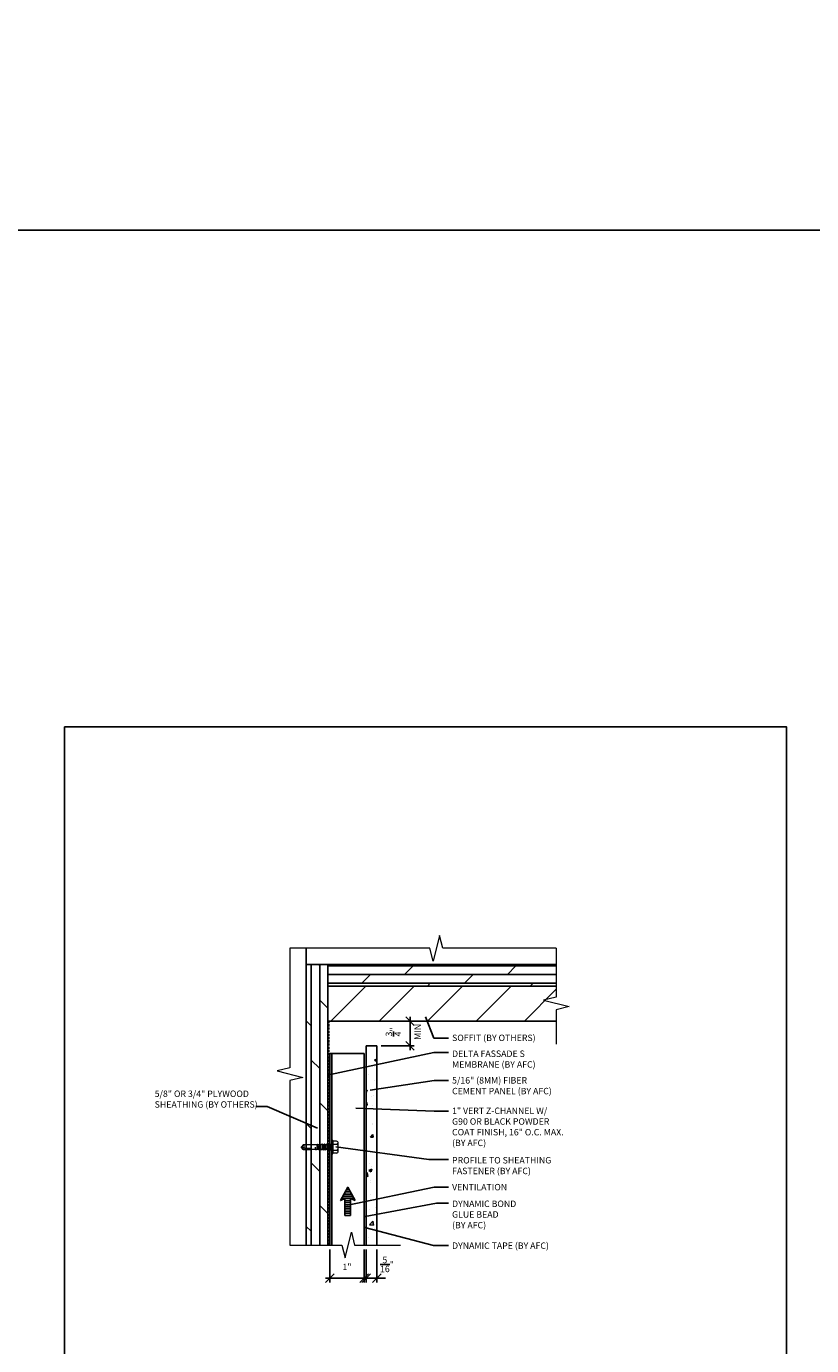
# Model space of a CAD drawing. Units: inches. Extents: x -224 to 914, y -1661 to 0.
# Drawn here: x 44 to 136, y -702 to -548 of the extents above; entities that cross this region are included whole.
import ezdxf
from ezdxf import colors
from ezdxf.entities.mleader import LeaderData, LeaderLine
from ezdxf.math import Vec2, Vec3

# ---------------------------------------------------------------- set-up
doc = ezdxf.new("R2010")
doc.units = ezdxf.units.IN
doc.linetypes.add('HIDDEN', pattern=[0.375, 0.25, -0.125])
for name, color, linetype in [('Clip', 8, 'Continuous'), ('ELEV-BACKGROUND', 7, 'Continuous'), ('ELEV_FC PANEL', 3, 'Continuous'), ('Extrusion', 253, 'Continuous'), ('HATCH', 14, 'Continuous'), ('TXT', 2, 'Continuous')]:
    doc.layers.add(name, color=color, linetype=linetype)
doc.layers.add('Dimension', color=7, linetype='Continuous', lineweight=5)
doc.layers.add('G-IMPT', color=8, linetype='Continuous', lineweight=9)
doc.styles.add('14TXT', font='simplex.shx', dxfattribs={"width": 0.8, "height": 4.5})
doc.styles.add('4scale', font='simplex.shx', dxfattribs={"width": 0.8, "height": 0.375})
doc.styles.add('8scale', font='simplex.shx', dxfattribs={"width": 0.8, "height": 0.75})
doc.styles.add('SIMP3-32', font='simplex.shx', dxfattribs={"width": 0.8, "height": 0.09375})
doc.dimstyles.new('8scale', dxfattribs={"dimscale": 8, "dimtxt": 0.18, "dimasz": 0.125, "dimexe": 0.0625, "dimexo": 0.0625, "dimgap": 0.09, "dimtad": 1, "dimdec": 4, "dimzin": 3, "dimdsep": 46, "dimlunit": 4, "dimtxsty": '8scale', "dimblk": 'OBLIQUE', "dimcen": 0.09, "dimdle": 0.0625, "dimadec": 0, "dimazin": 0, "dimtfac": 1, "dimtdec": 4, "dimtmove": 2, "dimatfit": 3, "dimldrblk": 'LEADER', "dimfxl": 1, "dimtolj": 1, "dimtzin": 0, "dimarcsym": 0})

# ---------------------------------------------------------------- blocks, each defined once
blk = doc.blocks.new('_Oblique')
at = {"color": 0, "linetype": 'ByBlock', "lineweight": -2}
blk.add_line((-0.5, -0.5), (0.5, 0.5), dxfattribs=at)
blk = doc.blocks.new('LEADER')
blk.add_lwpolyline([(0, 0, 0, 0.15, 0), (-0.94, 0, 0, 0, 0), (-1, 0, 0, 0, 0)], format="xyseb")
blk = doc.blocks.new('*D818')
at = {"layer": 'Defpoints', "color": 0, "transparency": 16777216}
for p in [(84.18, -690.52), (85.43, -690.52), (84.18, -694.37)]:
    blk.add_point(p, dxfattribs=at)
at = {"layer": 'TXT', "color": 0, "lineweight": -2, "transparency": 16777216}
for p, q in [((84.18, -691.02), (84.18, -694.87)), ((85.43, -691.02), (85.43, -694.87)), ((84.18, -694.37), (83.18, -694.37)), ((85.43, -694.37), (84.18, -694.37)), ((85.43, -694.37), (86.43, -694.37))]:
    blk.add_line(p, q, dxfattribs=at)
blk.add_blockref('_Oblique', (84.18, -694.37), dxfattribs=at)
at = {"layer": 'TXT', "color": 0, "lineweight": -2, "transparency": 16777216, "rotation": 180}
blk.add_blockref('_Oblique', (85.43, -694.37), dxfattribs=at)
at = {"layer": 'TXT', "color": 0, "transparency": 16777216, "insert": (86.6, -692.78), "char_height": 0.75, "attachment_point": 5, "style": '8scale'}
blk.add_mtext('\\A1;{\\H1x;\\S5/16;}"', dxfattribs=at)
blk = doc.blocks.new('*D819')
at = {"layer": 'Defpoints', "color": 0, "transparency": 16777216}
for p in [(79.93, -690.52), (83.93, -690.52), (83.93, -694.37)]:
    blk.add_point(p, dxfattribs=at)
at = {"layer": 'TXT', "color": 0, "lineweight": -2, "transparency": 16777216}
for p, q in [((79.93, -691.02), (79.93, -694.87)), ((83.93, -691.02), (83.93, -694.87)), ((79.43, -694.37), (84.43, -694.37))]:
    blk.add_line(p, q, dxfattribs=at)
at = {"layer": 'TXT', "color": 0, "lineweight": -2, "transparency": 16777216, "rotation": 180}
blk.add_blockref('_Oblique', (79.93, -694.37), dxfattribs=at)
at = {"layer": 'TXT', "color": 0, "lineweight": -2, "transparency": 16777216}
blk.add_blockref('_Oblique', (83.93, -694.37), dxfattribs=at)
at = {"layer": 'TXT', "color": 0, "transparency": 16777216, "insert": (81.93, -693.07), "char_height": 0.75, "attachment_point": 5, "style": '8scale'}
blk.add_mtext('\\A1;1"', dxfattribs=at)
blk = doc.blocks.new('*D756')
at = {"layer": 'Defpoints', "color": 0, "transparency": 16777216}
for p in [(85.59, -664.35), (85.43, -667.25), (89.3, -667.25)]:
    blk.add_point(p, dxfattribs=at)
at = {"layer": 'TXT', "color": 0, "lineweight": -2, "transparency": 16777216}
for p, q in [((89.3, -663.85), (89.3, -667.75)), ((86.09, -664.35), (89.8, -664.35)), ((85.93, -667.25), (89.8, -667.25))]:
    blk.add_line(p, q, dxfattribs=at)
for p, rotation in [((89.3, -664.35), 90), ((89.3, -667.25), 270)]:
    blk.add_blockref('_Oblique', p, dxfattribs=dict(at, rotation=rotation))
at = {"layer": 'TXT', "color": 0, "transparency": 16777216, "insert": (87.35, -665.62), "char_height": 0.75, "attachment_point": 5, "rotation": 90, "style": '8scale'}
blk.add_mtext('\\A1;{\\H1x;\\S3/4;}"', dxfattribs=at)
blk = doc.blocks.new('Fastener no washer - Fastener_dwg__U20-2764387-FIBER CEMENT PANEL TO COPING DETAIL')
at = {"layer": 'G-IMPT'}
for p, q in [((-0.189, 0), (0.189, 0)), ((-0.187, 0.025), (0.187, 0.025)), ((-0.174, 0.128), (-0.174, 0.025)), ((-0.154, 0.172), (0.154, 0.172)), ((-0.087, 0.025), (-0.087, 0.138)), ((0.086, 0.025), (0.086, 0.138)), ((0.175, 0.128), (0.175, 0.025)), ((-0.093, -0.15), (0.092, -0.119)), ((-0.093, -0.219), (0.092, -0.188)), ((-0.093, -0.287), (0.092, -0.256)), ((-0.093, -0.355), (0.092, -0.324)), ((-0.071, -0.3), (-0.071, -0.342)), ((-0.08, -0.435), (-0.068, -0.439)), ((0.069, -0.408), (0.069, -0.464))]:
    blk.add_line(p, q, dxfattribs=at)
at = {"layer": 'G-IMPT', "flags": 128}
for points in [[(-0.109, 0), (-0.076, -0.033), (-0.076, -0.061), (-0.072, -0.072), (0.068, -0.047), (0.082, -0.049), (0.079, -0.052), (0.083, -0.053), (-0.086, -0.082), (-0.07, -0.096), (-0.07, -0.137), (-0.093, -0.15), (-0.071, -0.164), (0.069, -0.133), (0.069, -0.174)], [(0.109, 0), (0.077, -0.033), (-0.076, -0.033)], [(-0.071, -0.164), (-0.071, -0.206), (-0.093, -0.219), (-0.071, -0.232)], [(0.069, -0.243), (0.069, -0.201), (-0.071, -0.232), (-0.071, -0.274), (-0.093, -0.287), (-0.071, -0.3), (0.069, -0.269)], [(-0.071, -0.274), (0.069, -0.243), (0.091, -0.256), (0.069, -0.269), (0.069, -0.311), (-0.071, -0.342), (-0.093, -0.355), (-0.071, -0.368), (0.069, -0.337), (0.069, -0.382)], [(-0.071, -0.071), (-0.088, -0.08), (-0.085, -0.082), (-0.089, -0.085), (0.082, -0.049), (0.069, -0.065)], [(-0.071, -0.137), (0.069, -0.106), (0.091, -0.119), (0.069, -0.133)], [(-0.071, -0.206), (0.069, -0.174), (0.091, -0.188), (0.069, -0.201)], [(-0.07, -0.096), (0.069, -0.065), (0.069, -0.106)], [(-0.07, -0.368), (-0.07, -0.413), (0.069, -0.382), (0.081, -0.391), (0.081, -0.398), (0.081, -0.39)], [(0.073, -0.046), (0.069, -0.047), (0.077, -0.039), (0.077, -0.033), (0.076, -0.037)], [(0.069, -0.37), (0.069, -0.337), (0.091, -0.324), (0.069, -0.311)], [(0.069, -0.393), (0.08, -0.39), (-0.081, -0.423), (-0.08, -0.435), (0.079, -0.398), (0.081, -0.398), (0.069, -0.401)], [(-0.07, -0.413), (-0.081, -0.423), (-0.078, -0.423)], [(0.079, -0.398), (0.081, -0.398), (0.069, -0.408), (-0.068, -0.439), (-0.068, -0.842), (-0.006, -0.887), (0.007, -0.887), (-0.006, -0.887), (0.026, -0.77), (0.031, -0.623)], [(0.075, -0.473), (0.002, -0.481), (0.075, -0.473), (0.075, -0.467), (0.071, -0.474), (0.029, -0.479), (0.002, -0.481), (0.029, -0.472), (0.068, -0.464), (0.075, -0.467), (0.071, -0.474), (0.065, -0.838), (0.065, -0.637)], [(0, -0.887), (0.068, -0.84), (0.007, -0.887)]]:
    blk.add_lwpolyline(points, dxfattribs=at)
at = {"layer": 'G-IMPT'}
for centre, radius, start, end in [((-0.187, 0.013), 0.0125, 90, 180), ((-0.187, 0.013), 0.0125, 180, 270), ((-0.076, 0.109), 0.1, 140.8286, 168.9955), ((-0.175, 0.089), 0.101, 28.8178, 55.256), ((0.001, 0.089), 0.101, 124.744, 151.1822), ((-0.002, 0.089), 0.101, 28.8178, 55.256), ((0.175, 0.089), 0.101, 124.744, 151.1822), ((0.076, 0.109), 0.1, 11.0045, 39.1714), ((0.187, 0.013), 0.0125, 360, 90), ((0.187, 0.013), 0.0125, 270, 0), ((0.046, -0.628), 0.0154, 19.7841, 161.2778), ((0.019, -0.644), 0.0465, 9.1713, 27.9212), ((-0.023, -0.855), 0.0457, 38, 162.8859)]:
    blk.add_arc(centre, radius, start, end, dxfattribs=at)
blk = doc.blocks.new('Fastener no washer - Fastener_dwg-2764386-FIBER CEMENT PANEL TO COPING DETAIL')
at = {"rotation": 90}
blk.add_blockref('Fastener no washer - Fastener_dwg__U20-2764387-FIBER CEMENT PANEL TO COPING DETAIL', (4939.777, 1085.938), dxfattribs=at)
blk = doc.blocks.new('Fastener no washer - Fastener no washer-2764327-FIBER CEMENT PANEL TO COPING DETAIL')
blk.add_blockref('Fastener no washer - Fastener_dwg-2764386-FIBER CEMENT PANEL TO COPING DETAIL', (-4939.777, -1085.938))

msp = doc.modelspace()

# ---------------------------------------------------------------- hatches: boundary and pattern name
at = {"layer": 'ELEV-BACKGROUND'}
h = msp.add_hatch(dxfattribs=at)
h.set_pattern_fill('DOLMIT', color=256, scale=4, angle=90)
h.set_pattern_definition([(90, (3596.7592, -4531.9062), (-1, 6e-17), []), (135, (3596.7592, -4531.9062), (-2, -2), [1.4142136, -2.8284271])])
h.paths.add_polyline_path([(79.680702, -657.75571), (77.180702, -657.75571), (77.180702, -690.517989), (79.680702, -690.517989)])
h = msp.add_hatch(dxfattribs=at)
h.set_pattern_fill('DOLMIT', color=256, scale=4)
h.set_pattern_definition([(0, (-1006.3364, 2950.0863), (2e-16, 1), []), (45, (-1006.3364, 2950.0863), (-2, 2), [1.4142136, -2.828427])])
h.paths.add_polyline_path([(79.680702, -657.75571), (79.680702, -660.25571), (106.376538, -660.25571), (106.376538, -657.75571)])
h = msp.add_hatch(dxfattribs=at)
h.set_pattern_fill('ANSI31', color=256, scale=32)
h.set_pattern_definition([(45, (-1072.052, 3025.832), (-2.828427, 2.828427), [])])
h.paths.add_polyline_path([(106.376538, -664.345392), (106.376538, -660.25571), (79.680702, -660.25571), (79.680702, -664.345392)])
at = {"layer": 'HATCH'}
h = msp.add_hatch(dxfattribs=at)
h.set_pattern_fill('AR-CONC', color=1, scale=0.5)
h.set_pattern_definition([(50, (3576.01, -4531.9062), (3.5863009, -0.3137607), [0.375, -4.125]), (355, (3576.01, -4531.906), (-0.6937567, 3.7609607), [0.3, -3.3]), (100.451444, (3576.309, -4531.9323), (2.8925442, 3.4472), [0.318701, -3.5057106]), (46.1842, (3576.01, -4530.906), (5.3362067, -0.8275964), [0.5625, -6.1875]), (96.63564, (3576.455, -4530.975), (4.6733097, 4.870593), [0.4780517, -5.258569]), (351.18416, (3576.01, -4530.906), (4.67331, 4.870593), [0.45, -4.95]), (21, (3576.51, -4531.1562), (2.9845353, -2.0130945), [0.375, -4.125]), (326, (3576.51, -4531.156), (1.2165767, 3.6257502), [0.3, -3.3]), (71.451445, (3576.7588, -4531.324), (4.2011119, 1.6126558), [0.318701, -3.5057106]), (37.5, (3576.0101, -4531.9062), (0.06079928, 1.66446927), [0, -3.26, 0, -3.35, 0, -3.3125]), (7.5, (3576.01, -4531.9062), (1.3153477, 1.97205856), [0, -1.91, 0, -3.185, 0, -1.2625]), (327.5, (3574.8951, -4531.9062), (2.66911218, -0.11277436), [0, -1.25, 0, -3.9, 0, -5.175]), (317.5, (3574.395, -4531.9062), (2.9159308, 0.5005249), [0, -1.625, 0, -2.59, 0, -3.675])])
h.paths.add_polyline_path([(84.181614, -690.517989), (85.431614, -690.517989), (85.431614, -668.249357), (84.181614, -668.249357)])
h = msp.add_hatch(dxfattribs=at)
h.set_pattern_fill('LINE', color=21, scale=2)
h.set_pattern_definition([(0, (2593.79754, -2539.04886), (0, 0.25), [])])
h.paths.add_polyline_path([(82.348248, -685.068417), (82.878705, -685.320882), (82.019865, -683.755599), (81.161026, -685.320882), (81.691483, -685.068417), (81.691483, -687.062888), (82.348248, -687.062888)])

# ---------------------------------------------------------------- linework, layer by layer
at = {"color": 2}
msp.add_lwpolyline([(48.945602, -629.965339), (133.268736, -629.965339), (133.268736, -739.270911), (48.945602, -739.270911)], close=True, dxfattribs=at)
at = {"layer": 'Dimension', "color": 7, "linetype": 'Continuous', "lineweight": 5}
for points in [[(106.376538, -655.83964), (93.116687, -655.83964), (92.741687, -654.33964), (91.991687, -657.33964), (91.616687, -655.83964), (75.26503, -655.83964), (75.26503, -669.804683), (73.76503, -670.179683), (76.76503, -670.929683), (75.26503, -671.304683), (75.26503, -690.517989), (81.328201, -690.517989), (81.703201, -692.017989), (82.453201, -689.017989), (82.828201, -690.517989), (88.19223, -690.517989)], [(106.376538, -655.83964), (106.376538, -661.536722), (104.876538, -661.911722), (107.876538, -662.661722), (106.376538, -663.036722), (106.376538, -667.03318)]]:
    msp.add_lwpolyline(points, dxfattribs=at)
at = {"layer": 'ELEV-BACKGROUND'}
for p, q in [((77.180702, -690.517989), (77.180702, -655.83964)), ((77.180702, -657.75571), (106.376538, -657.75571)), ((79.680702, -660.25571), (79.680702, -657.75571)), ((79.680702, -690.517989), (79.680702, -660.25571)), ((79.680702, -660.25571), (106.376538, -660.25571)), ((79.680702, -664.345392), (79.680702, -660.25571)), ((79.680702, -660.25571), (106.376538, -660.25571)), ((79.680702, -660.25571), (106.376538, -660.25571)), ((79.680702, -664.345392), (106.376538, -664.345392))]:
    msp.add_line(p, q, dxfattribs=at)
at = {"layer": 'ELEV-BACKGROUND', "linetype": 'HIDDEN'}
msp.add_line((79.805702, -664.345392), (79.805702, -690.517989), dxfattribs=at)
at = {"layer": 'ELEV_FC PANEL'}
for p, q in [((84.181614, -690.517989), (84.181614, -667.249357)), ((85.431614, -667.249357), (84.181614, -667.249357)), ((85.431614, -690.517989), (85.431614, -667.249357))]:
    msp.add_line(p, q, dxfattribs=at)
at = {"layer": 'Extrusion'}
for p, q in [((79.931614, -690.517989), (79.931614, -668.155361)), ((83.931614, -668.155361), (79.931614, -668.155361)), ((80.181614, -690.517989), (80.181614, -668.155361)), ((83.931614, -690.517989), (83.931614, -668.155361))]:
    msp.add_line(p, q, dxfattribs=at)
at = {"layer": 'Extrusion', "color": 21}
for p, q in [((81.161026, -685.320882), (82.019865, -683.755599)), ((82.878705, -685.320882), (82.019865, -683.755599)), ((81.691483, -685.068417), (81.161026, -685.320882)), ((81.691483, -687.062888), (81.691483, -685.068417)), ((82.348248, -687.062888), (82.348248, -685.068417)), ((82.348248, -685.068417), (82.878705, -685.320882)), ((82.348248, -687.062888), (81.691483, -687.062888))]:
    msp.add_line(p, q, dxfattribs=at)
at = {"layer": 'TXT'}
msp.add_lwpolyline([(-224.091708, -571.963668), (847.805864, -571.963668), (847.805864, -1085.522304), (-224.091708, -1085.522304)], close=True, dxfattribs=at)

# ---------------------------------------------------------------- block references
at = {"layer": 'Clip', "ltscale": 20, "xscale": 4, "yscale": 4, "zscale": 4, "rotation": 180}
msp.add_blockref('Fastener no washer - Fastener no washer-2764327-FIBER CEMENT PANEL TO COPING DETAIL', (80.181614, -679.071422), dxfattribs=at)

# ---------------------------------------------------------------- texts
at = {"layer": 'TXT', "insert": (89.81343, -666.539218), "char_height": 0.75, "width": 17.41136571, "attachment_point": 1, "rotation": 90, "style": 'SIMP3-32'}
msp.add_mtext('\\A1;MIN', dxfattribs=at)
at = {"layer": 'TXT', "char_height": 0.75, "attachment_point": 1}
for s, insert, width, style in [('\\A1;\\pxql;SOFFIT (BY OTHERS)', (94.208468, -665.930673), 15.31898109, '4scale'), ('\\A1;\\pxql;DELTA FASSADE S MEMBRANE (BY AFC)', (94.208468, -667.786091), 10.89945557, '4scale'), ('\\A1;\\pxql;5/16" (8MM) FIBER CEMENT PANEL (BY AFC)', (94.208468, -670.897156), 12.56953202, '4scale'), ('\\A1;\\pxql;5/8" OR 3/4" PLYWOOD SHEATHING (BY OTHERS)', (59.469648, -672.462683), 15.71341842, '4scale'), ('\\A1;\\pxql;1" VERT Z-CHANNEL W/\\PG90 OR BLACK POWDER COAT FINISH, 16" O.C. MAX. (BY AFC)', (94.208468, -674.451461), 13.75909775, '4scale'), ('\\A1;PROFILE TO SHEATHING FASTENER (BY AFC)', (94.208468, -680.232911), 11.9073333, 'SIMP3-32'), ('\\A1;\\pxql;VENTILATION', (94.208468, -683.37138), 15.31898109, '4scale'), ('\\A1;DYNAMIC BOND GLUE BEAD\\P(BY AFC)', (94.208468, -685.31378), 8.73301, 'SIMP3-32'), ('\\A1;DYNAMIC TAPE (BY AFC)', (94.208468, -690.207752), 14.88969846, 'SIMP3-32')]:
    msp.add_mtext(s, dxfattribs=dict(at, insert=insert, width=width, style=style))

# ---------------------------------------------------------------- dimensions: what is measured, and where the dimension line sits
at = {"layer": 'TXT'}
for base, p1, p2, angle, picture, middle in [((89.297979, -667.249357), (85.594519, -664.345392), (85.431614, -667.249357), 270, '*D756', (87.345433, -665.617384)), ((84.181614, -694.368144), (85.431614, -690.517989), (84.181614, -690.517989), 180, '*D818', (86.597389, -692.775707))]:
    dim = msp.add_linear_dim(base=base, p1=p1, p2=p2, angle=angle, dimstyle='8scale', override={"dimlfac": 0.25}, dxfattribs=at)
    dim.commit()
    dim.dimension.update_dxf_attribs({"geometry": picture, "text_midpoint": middle, "dimtype": 160})
dim = msp.add_linear_dim(base=(83.931614, -694.368144), p1=(79.931614, -690.517989), p2=(83.931614, -690.517989), dimstyle='8scale', override={"dimlfac": 0.25}, dxfattribs=at)
dim.commit()
dim.dimension.update_dxf_attribs({"geometry": '*D819', "text_midpoint": (81.931614, -693.065316), "dimtype": 160})

# ---------------------------------------------------------------- leaders
for points, override in [([(91.087229, -663.843304), (92.093168, -666.363358), (93.790155, -666.363358)], {"dimtad": 0}), ([(79.805702, -670.624681), (92.093168, -668.006261), (93.790155, -668.006261)], {"dimtad": 0}), ([(84.627881, -672.406008), (92.12573, -671.306567), (93.790155, -671.306567)], {"dimtad": 0}), ([(78.486644, -676.840307), (72.593185, -674.336082), (71.266527, -674.336082)], {"dimtad": 0}), ([(82.96582, -674.507364), (92.134055, -674.868165), (93.790155, -674.868165)], {"dimtad": 0}), ([(80.64717, -679.031454), (91.498801, -680.534324), (93.790155, -680.534324)], {"dimgap": 0.09, "dimtad": 0}), ([(82.035281, -685.837082), (92.134055, -683.747863), (93.790155, -683.747863)], {"dimtad": 0}), ([(84.045808, -687.172687), (92.388509, -685.615192), (93.790155, -685.615192)], {"dimgap": 0.09, "dimtad": 0}), ([(84.032491, -688.477999), (92.032668, -690.572331), (93.790155, -690.572331)], {"dimgap": 0.09, "dimtad": 0})]:
    msp.add_leader(points, dimstyle='8scale', override=override, dxfattribs=at)
ml = msp.add_multileader_mtext('Standard', dxfattribs=at)
ml.set_content('{\\LNOTE}:\\PTHE MAXIMUM FASTENER SPACING FOR SOFFIT PANELS IS 16" O.C.', color=256, style='14TXT')
ml.set_leader_properties(lineweight=-1)
ml.build(insert=Vec2(0, 0))
ml.multileader.update_dxf_attribs({"has_text_frame": 1, "text_right_attachment_type": 3, "dogleg_length": 0.36, "arrow_head_size": 0.75, "scale": 48})
ctx = ml.context
ctx.base_point, ctx.scale, ctx.char_height, ctx.arrow_head_size, ctx.landing_gap_size, ctx.plane_origin = Vec3(-21.894635, -1539.373708), 48, 0.75, 0.75, 0.375, Vec3(33.220774, -1533.602746)
ctx.right_attachment = 3
notes = []
notes.append((ctx, [(0, (0, 0, 0), (0, 0), (1, 0), 1, [])]))
ctx.mtext.insert, ctx.mtext.width, ctx.mtext.flow_direction = Vec3(-21.519635, -1538.998708), 14.33580641, 5
ml = msp.add_multileader_mtext('Standard', dxfattribs=at)
ml.set_content('{\\LNOTE}:\\PTHE MAXIMUM FASTENER SPACING FOR SOFFIT PANELS IS 16" O.C.', color=256, style='14TXT')
ml.set_leader_properties(lineweight=-1)
ml.build(insert=Vec2(0, 0))
ml.multileader.update_dxf_attribs({"has_text_frame": 1, "text_right_attachment_type": 3, "dogleg_length": 0.36, "arrow_head_size": 0.75, "scale": 48})
ctx = ml.context
ctx.base_point, ctx.scale, ctx.char_height, ctx.arrow_head_size, ctx.landing_gap_size, ctx.plane_origin = Vec3(225.757019, -1053.108467), 48, 0.75, 0.75, 0.375, Vec3(280.872428, -1047.337505)
ctx.right_attachment = 3
notes.append((ctx, [(0, (0, 0, 0), (0, 0), (1, 0), 1, [])]))
ctx.mtext.insert, ctx.mtext.width, ctx.mtext.flow_direction = Vec3(226.132019, -1052.733467), 14.33580641, 5
ml = msp.add_multileader_mtext('Standard', dxfattribs=at)
ml.set_content('{\\LNOTE}:\\PTHIS DETAIL IS RECOMMENDED AT VERTICAL PANEL JOINTS.', color=256, style='14TXT')
ml.set_leader_properties(lineweight=-1)
ml.build(insert=Vec2(0, 0))
ml.multileader.update_dxf_attribs({"has_text_frame": 1, "text_right_attachment_type": 3, "dogleg_length": 0.36, "arrow_head_size": 0.75, "scale": 48})
ctx = ml.context
ctx.base_point, ctx.scale, ctx.char_height, ctx.arrow_head_size, ctx.landing_gap_size, ctx.plane_origin = Vec3(130.76011, -890.927143), 48, 0.75, 0.75, 0.375, Vec3(185.875519, -886.152834)
ctx.right_attachment = 3
notes.append((ctx, [(0, (0, 0, 0), (0, 0), (1, 0), 1, [])]))
ctx.mtext.insert, ctx.mtext.width, ctx.mtext.defined_height, ctx.mtext.flow_direction = Vec3(131.13511, -890.552143), 8.31642601, 5.496654, 5
ml = msp.add_multileader_mtext('Standard', dxfattribs=at)
ml.set_content('{\\LNOTE}:\\POPTION 1 DETAIL IS RECOMMENDED FOR VERTICAL PANEL JOINTS.', color=256, style='14TXT')
ml.set_leader_properties(lineweight=-1)
ml.build(insert=Vec2(0, 0))
ml.multileader.update_dxf_attribs({"has_text_frame": 1, "text_right_attachment_type": 3, "dogleg_length": 0.36, "arrow_head_size": 0.75, "scale": 48})
ctx = ml.context
ctx.base_point, ctx.scale, ctx.char_height, ctx.arrow_head_size, ctx.landing_gap_size, ctx.plane_origin = Vec3(11.756253, -886.978209), 48, 0.75, 0.75, 0.375, Vec3(66.871663, -881.970217)
ctx.right_attachment = 3
notes.append((ctx, [(0, (0, 0, 0), (0, 0), (1, 0), 1, [])]))
ctx.mtext.insert, ctx.mtext.width, ctx.mtext.defined_height, ctx.mtext.flow_direction = Vec3(12.131253, -886.603209), 11.61637545, 5.26297, 5
ml = msp.add_multileader_mtext('Standard', dxfattribs=at)
ml.set_content('{\\LNOTE}:\\POPTION 1 DETAIL IS RECOMMENDED FOR VERTICAL PANEL JOINTS.', color=256, style='14TXT')
ml.set_leader_properties(lineweight=-1)
ml.build(insert=Vec2(0, 0))
ml.multileader.update_dxf_attribs({"has_text_frame": 1, "text_right_attachment_type": 3, "dogleg_length": 0.36, "arrow_head_size": 0.75, "scale": 48})
ctx = ml.context
ctx.base_point, ctx.scale, ctx.char_height, ctx.arrow_head_size, ctx.landing_gap_size, ctx.plane_origin = Vec3(177.714736, -1395.07149), 48, 0.75, 0.75, 0.375, Vec3(232.830145, -1390.063497)
ctx.right_attachment = 3
notes.append((ctx, [(0, (0, 0, 0), (0, 0), (1, 0), 1, [])]))
ctx.mtext.insert, ctx.mtext.width, ctx.mtext.defined_height, ctx.mtext.flow_direction = Vec3(178.089736, -1394.69649), 11.61637545, 5.26297, 5
ml = msp.add_multileader_mtext('Standard', dxfattribs=at)
ml.set_content('{\\LNOTE}:\\PTHIS DETAIL IS RECOMMENDED AT VERTICAL PANEL JOINTS.', color=256, style='14TXT')
ml.set_leader_properties(lineweight=-1)
ml.build(insert=Vec2(0, 0))
ml.multileader.update_dxf_attribs({"has_text_frame": 1, "text_right_attachment_type": 3, "dogleg_length": 0.36, "arrow_head_size": 0.75, "scale": 48})
ctx = ml.context
ctx.base_point, ctx.scale, ctx.char_height, ctx.arrow_head_size, ctx.landing_gap_size, ctx.plane_origin = Vec3(62.015733, -1395.271551), 48, 0.75, 0.75, 0.375, Vec3(117.131142, -1390.497242)
ctx.right_attachment = 3
notes.append((ctx, [(0, (0, 0, 0), (0, 0), (1, 0), 1, [])]))
ctx.mtext.insert, ctx.mtext.width, ctx.mtext.defined_height, ctx.mtext.flow_direction = Vec3(62.390733, -1394.896551), 8.31642601, 5.496654, 5
for ctx, leaders in notes:
    for number, flags, end, landing, length, lines in leaders:
        leader = LeaderData()
        leader.index, (leader.has_last_leader_line, leader.has_dogleg_vector, leader.attachment_direction) = number, flags
        leader.last_leader_point, leader.dogleg_vector, leader.dogleg_length = Vec3(end), Vec3(landing), length
        for number, points, colour, breaks in lines:
            line = LeaderLine()
            line.index, line.vertices, line.color, line.breaks = number, Vec3.list(points), colors.encode_raw_color(colour), breaks
            leader.lines.append(line)
        ctx.leaders.append(leader)

doc.saveas('drawing.dxf')
